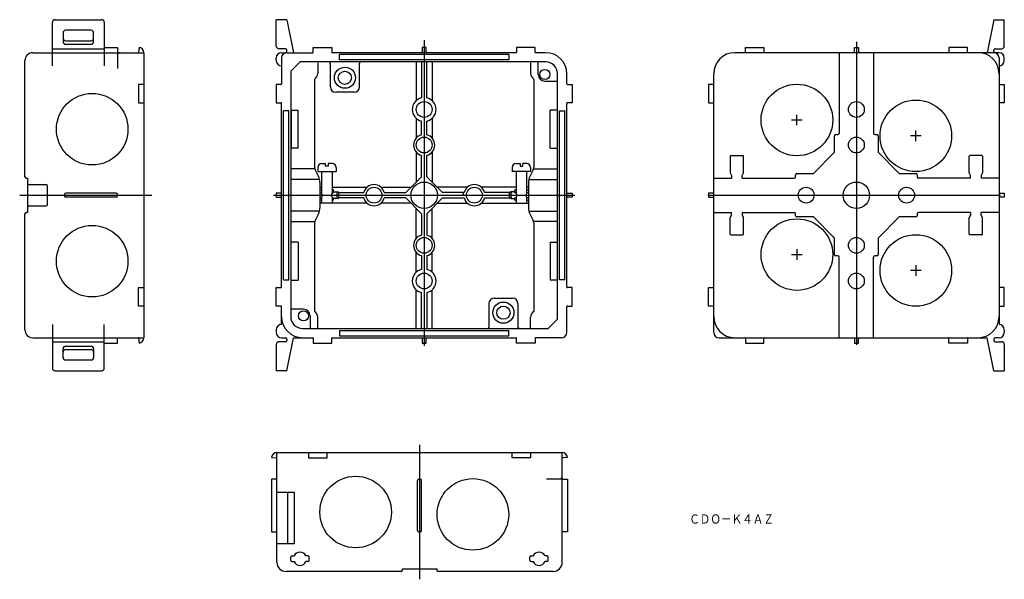
# Model space of a CAD drawing. Extents: x 11 to 384, y -540 to -328.
import ezdxf
from ezdxf.enums import TextEntityAlignment as Align

# ---------------------------------------------------------------- set-up
doc = ezdxf.new("R2010")
doc.units = 0
doc.layers.add('1', color=7, linetype='CONTINUOUS')
doc.layers.add('2', color=7, linetype='CONTINUOUS')
doc.styles.add('MDRAFSTD', font='TXT', dxfattribs={"bigfont": 'BIGFONT'})

msp = doc.modelspace()

# ---------------------------------------------------------------- linework, layer by layer
at = {"layer": '2', "color": 7, "linetype": 'CONTINUOUS'}
for p, q in [((24.28, -327.55), (41.88, -327.55)), ((107.99, -337.55), (107.99, -327.55)), ((111.99, -327.55), (107.99, -327.55)), ((111.99, -327.55), (114.49, -340.05)), ((379.6, -327.55), (377.1, -340.05)), ((379.6, -327.55), (383.6, -327.55)), ((383.6, -337.55), (383.6, -327.55)), ((23.28, -345.05), (23.28, -328.55)), ((37.88, -331.55), (28.28, -331.55)), ((42.88, -328.55), (42.88, -345.05)), ((27.28, -332.55), (27.28, -335.85)), ((38.88, -335.85), (38.88, -332.55)), ((163.99, -335.35), (163.99, -451.05)), ((23.28, -338.55), (42.88, -338.55)), ((28.28, -335.55), (37.88, -335.55)), ((28.28, -336.85), (37.88, -336.85)), ((42.88, -338.05), (47.88, -338.05)), ((47.88, -338.05), (47.88, -340.05)), ((56.06, -338.06), (55.9, -339.87)), ((111.49, -338.55), (108.99, -338.55)), ((111.99, -339.55), (111.99, -339.05)), ((121.99, -339.85), (121.99, -338.05)), ((121.99, -338.06), (128.99, -338.06)), ((128.99, -338.05), (128.99, -339.85)), ((163.24, -338.05), (163.24, -340.05)), ((164.74, -338.05), (163.24, -338.05)), ((164.74, -340.05), (164.74, -338.05)), ((198.99, -338.05), (198.99, -339.85)), ((205.99, -338.06), (198.99, -338.06)), ((205.99, -339.85), (205.99, -338.05)), ((285.6, -339.85), (285.6, -338.05)), ((285.6, -338.06), (292.6, -338.06)), ((292.6, -338.05), (292.6, -339.85)), ((326.85, -340.05), (326.85, -338.05)), ((326.85, -338.05), (328.35, -338.05)), ((327.6, -335.96), (327.6, -450.73)), ((328.35, -338.05), (328.35, -340.05)), ((362.6, -338.05), (362.6, -339.85)), ((369.6, -338.06), (362.6, -338.06)), ((369.6, -339.85), (369.6, -338.05)), ((379.6, -339.55), (379.6, -339.05)), ((380.1, -338.55), (382.6, -338.55)), ((15.88, -340.05), (57.88, -340.05)), ((47.88, -341.05), (47.88, -346.05)), ((57.88, -340.05), (57.88, -448.05)), ((107.99, -343.05), (107.99, -342.05)), ((109.99, -340.05), (111.49, -340.05)), ((109.99, -342.05), (109.99, -351.85)), ((111.99, -340.05), (121.79, -340.05)), ((198.79, -340.05), (129.19, -340.05)), ((195.99, -340.8), (131.99, -340.8)), ((131.99, -342.8), (131.99, -340.8)), ((195.99, -342.8), (131.99, -342.8)), ((195.99, -340.8), (195.99, -342.8)), ((209.99, -340.05), (206.19, -340.05)), ((381.6, -340.05), (281.6, -340.05)), ((321.1, -340.05), (321.1, -370.55)), ((334.1, -340.05), (334.1, -370.55)), ((381.6, -342.05), (381.6, -443.05)), ((383.6, -343.05), (383.6, -342.05)), ((12.88, -387.05), (12.88, -343.05)), ((116.99, -343.55), (113.49, -347.05)), ((210, -343.55), (116.99, -343.55)), ((123.74, -343.87), (123.74, -347.88)), ((128.49, -353.05), (128.49, -344.05)), ((139.49, -353.05), (139.49, -344.05)), ((160.99, -343.55), (160.99, -358.2)), ((162.99, -343.55), (162.99, -357.16)), ((164.99, -357.16), (164.99, -343.55)), ((166.99, -343.55), (166.99, -358.2)), ((204.24, -343.87), (204.24, -347.88)), ((207.19, -348.35), (207.19, -343.55)), ((113.49, -347.05), (113.49, -440.08)), ((122.49, -350.05), (122.49, -383.58)), ((205.49, -350.05), (205.49, -383.58)), ((214.49, -441.05), (214.49, -348.05)), ((217.99, -351.85), (217.99, -348.05)), ((273.6, -446.05), (273.6, -348.05)), ((57.88, -352.05), (55.88, -352.05)), ((55.88, -352.05), (55.88, -359.05)), ((109.79, -352.05), (108, -352.05)), ((108, -352.05), (108, -359.05)), ((209.69, -350.85), (214.49, -350.85)), ((218.19, -352.05), (219.98, -352.05)), ((219.98, -352.05), (219.98, -359.05)), ((273.4, -352.05), (271.6, -352.05)), ((271.6, -352.05), (271.6, -359.05)), ((381.8, -352.05), (383.59, -352.05)), ((383.59, -352.05), (383.59, -359.05)), ((137.49, -355.05), (130.49, -355.05)), ((55.88, -359.05), (57.88, -359.05)), ((108, -359.05), (109.79, -359.05)), ((109.99, -428.85), (109.99, -359.25)), ((217.99, -428.85), (217.99, -359.25)), ((219.98, -359.05), (218.19, -359.05)), ((271.6, -359.05), (273.4, -359.05)), ((383.59, -359.05), (381.8, -359.05)), ((110.74, -426.05), (110.74, -362.05)), ((112.74, -362.05), (110.74, -362.05)), ((112.74, -426.05), (112.74, -362.05)), ((113.81, -361.87), (116.32, -361.87)), ((113.82, -376.23), (113.82, -361.87)), ((116.32, -376.23), (116.32, -361.87)), ((160.99, -364.9), (160.99, -372.4)), ((166.99, -364.9), (166.99, -372.4)), ((211.66, -376.23), (211.66, -361.87)), ((214.17, -361.87), (211.66, -361.87)), ((215.24, -426.05), (215.24, -362.05)), ((215.24, -362.05), (217.24, -362.05)), ((217.24, -426.05), (217.24, -362.05)), ((305.1, -367.55), (305.1, -363.55)), ((162.99, -371.18), (162.99, -365.94)), ((164.99, -371.18), (164.99, -365.94)), ((303.1, -365.55), (307.1, -365.55)), ((319.35, -377.8), (319.35, -371.55)), ((319.85, -371.05), (320.6, -371.05)), ((334.6, -371.05), (335.35, -371.05)), ((335.85, -371.55), (335.85, -377.8)), ((352.1, -371.55), (348.1, -371.55)), ((350.1, -373.55), (350.1, -369.55)), ((116.32, -376.23), (113.81, -376.23)), ((211.66, -376.23), (214.17, -376.23)), ((160.99, -377.7), (160.99, -389.05)), ((162.99, -387.05), (162.99, -378.92)), ((164.99, -387.05), (164.99, -378.92)), ((166.99, -377.7), (166.99, -389.05)), ((279.85, -379.25), (279.85, -385.55)), ((280.05, -379.05), (284.65, -379.05)), ((284.85, -385.55), (284.85, -379.25)), ((319.35, -377.8), (311.35, -385.8)), ((343.85, -385.8), (335.85, -377.8)), ((370.35, -385.55), (370.35, -379.25)), ((375.15, -379.05), (370.55, -379.05)), ((375.35, -379.25), (375.35, -385.55)), ((123.69, -383.55), (123.69, -385.05)), ((125.19, -382.05), (126.69, -382.05)), ((126.69, -383.05), (126.69, -382.05)), ((127.69, -383.05), (126.69, -383.05)), ((129.19, -382.05), (127.69, -382.05)), ((127.69, -382.05), (127.69, -383.05)), ((130.69, -383.55), (130.69, -385.05)), ((197.29, -383.55), (197.29, -385.05)), ((198.79, -382.05), (200.29, -382.05)), ((200.29, -382.05), (200.29, -383.05)), ((200.29, -383.05), (201.29, -383.05)), ((202.79, -382.05), (201.29, -382.05)), ((201.29, -383.05), (201.29, -382.05)), ((204.29, -383.55), (204.29, -385.05)), ((13.38, -387.55), (13.88, -387.55)), ((13.88, -387.55), (13.88, -400.55)), ((122.54, -384.05), (113.79, -384.05)), ((122.7, -384.47), (123.96, -386.99)), ((123.69, -385.05), (130.69, -385.05)), ((125.19, -385.05), (125.19, -393.34)), ((129.19, -385.05), (129.19, -393.34)), ((162.99, -387.05), (156.99, -393.05)), ((170.99, -393.05), (164.99, -387.05)), ((204.29, -385.05), (197.29, -385.05)), ((198.79, -385.05), (198.79, -393.34)), ((202.79, -385.05), (202.79, -393.34)), ((205.28, -384.47), (204.02, -386.99)), ((205.43, -384.05), (214.18, -384.05)), ((273.6, -387.55), (280.35, -387.55)), ((279.85, -385.55), (280.35, -386.55)), ((280.35, -386.55), (280.35, -387.55)), ((284.35, -386.55), (284.85, -385.55)), ((284.35, -387.55), (284.35, -386.55)), ((284.35, -387.55), (304.1, -387.55)), ((304.6, -387.05), (304.6, -386.3)), ((305.1, -385.8), (311.35, -385.8)), ((343.85, -385.8), (350.1, -385.8)), ((350.6, -386.3), (350.6, -387.05)), ((370.85, -387.55), (351.1, -387.55)), ((370.85, -386.55), (370.35, -385.55)), ((370.85, -387.55), (370.85, -386.55)), ((375.35, -385.55), (374.85, -386.55)), ((374.85, -386.55), (374.85, -387.55)), ((381.6, -387.55), (374.85, -387.55)), ((14.38, -390.05), (20.88, -390.05)), ((21.38, -397.55), (21.38, -390.55)), ((124.35, -388.05), (113.79, -388.05)), ((124.49, -389.23), (124.49, -398.87)), ((124.49, -391.05), (125.19, -391.05)), ((129.19, -391.05), (142.34, -391.05)), ((147.63, -391.05), (158.99, -391.05)), ((180.34, -391.05), (168.99, -391.05)), ((198.79, -391.05), (185.63, -391.05)), ((203.49, -391.05), (202.79, -391.05)), ((203.49, -389.23), (203.49, -398.87)), ((203.63, -388.05), (214.18, -388.05)), ((10.88, -394.05), (60.88, -394.05)), ((27.88, -393.8), (27.88, -394.3)), ((47.38, -393.3), (28.38, -393.3)), ((47.38, -394.8), (28.38, -394.8)), ((47.88, -394.3), (47.88, -393.8)), ((106.99, -394.05), (220.99, -394.05)), ((107.99, -393.3), (107.99, -394.8)), ((109.99, -393.3), (107.99, -393.3)), ((107.99, -394.8), (109.99, -394.8)), ((125.19, -392.05), (124.49, -392.05)), ((125.19, -394.76), (125.19, -397.05)), ((129.64, -392.05), (129.19, -392.05)), ((129.19, -394.76), (129.19, -397.05)), ((129.64, -393.08), (129.64, -392.05)), ((129.64, -392.8), (131.19, -392.8)), ((129.64, -395.95), (129.64, -395.02)), ((131.09, -394.8), (131.09, -393.3)), ((131.62, -393.05), (141.11, -393.05)), ((141.11, -395.05), (131.62, -395.05)), ((131.69, -394.8), (131.69, -393.3)), ((148.86, -393.05), (156.99, -393.05)), ((156.99, -395.05), (148.86, -395.05)), ((156.99, -395.05), (162.99, -401.05)), ((164.99, -401.05), (170.99, -395.05)), ((179.11, -393.05), (170.99, -393.05)), ((170.99, -395.05), (179.11, -395.05)), ((178.7, -393.1), (178.7, -394.05)), ((196.35, -393.05), (186.86, -393.05)), ((186.86, -395.05), (196.35, -395.05)), ((196.29, -394.8), (196.29, -393.3)), ((198.34, -392.8), (196.79, -392.8)), ((196.89, -394.8), (196.89, -393.3)), ((198.34, -393.08), (198.34, -392.05)), ((198.34, -392.05), (198.79, -392.05)), ((198.34, -395.95), (198.34, -395.02)), ((198.79, -394.76), (198.79, -397.05)), ((202.79, -392.05), (203.49, -392.05)), ((202.79, -394.76), (202.79, -397.05)), ((217.99, -393.3), (219.99, -393.3)), ((219.99, -394.8), (217.99, -394.8)), ((219.99, -393.3), (219.99, -394.8)), ((271.4, -394.05), (382.1, -394.05)), ((271.6, -393.3), (271.6, -394.8)), ((273.6, -393.3), (271.6, -393.3)), ((271.6, -394.8), (273.6, -394.8)), ((381.6, -393.3), (383.6, -393.3)), ((383.6, -394.8), (381.6, -394.8)), ((383.6, -393.3), (383.6, -394.8)), ((14.38, -398.05), (20.88, -398.05)), ((125.19, -395.95), (124.49, -395.95)), ((142.34, -397.05), (124.49, -397.05)), ((129.64, -395.95), (129.19, -395.95)), ((131.19, -395.3), (129.64, -395.3)), ((158.99, -397.05), (147.63, -397.05)), ((168.99, -397.05), (180.34, -397.05)), ((185.63, -397.05), (203.49, -397.05)), ((196.79, -395.3), (198.34, -395.3)), ((198.34, -395.95), (198.79, -395.95)), ((202.79, -395.95), (203.49, -395.95)), ((12.88, -445.05), (12.88, -401.05)), ((13.88, -400.55), (13.38, -400.55)), ((124.35, -400.05), (113.79, -400.05)), ((123.96, -401.11), (122.7, -403.63)), ((160.99, -410.4), (160.99, -399.05)), ((162.99, -401.05), (162.99, -409.18)), ((164.99, -401.05), (164.99, -409.18)), ((166.99, -410.4), (166.99, -399.05)), ((203.63, -400.05), (214.18, -400.05)), ((204.02, -401.11), (205.28, -403.63)), ((273.6, -400.55), (280.35, -400.55)), ((279.85, -402.55), (280.35, -401.55)), ((280.35, -401.55), (280.35, -400.55)), ((284.35, -400.55), (284.35, -401.55)), ((284.35, -400.55), (304.1, -400.55)), ((284.35, -401.55), (284.85, -402.55)), ((304.6, -401.8), (304.6, -401.05)), ((311.35, -402.3), (305.1, -402.3)), ((311.35, -402.3), (319.35, -410.3)), ((335.85, -410.3), (343.85, -402.3)), ((350.1, -402.3), (343.85, -402.3)), ((350.6, -401.05), (350.6, -401.8)), ((370.85, -400.55), (351.1, -400.55)), ((370.85, -401.55), (370.35, -402.55)), ((370.85, -400.55), (370.85, -401.55)), ((374.85, -401.55), (374.85, -400.55)), ((381.6, -400.55), (374.85, -400.55)), ((375.35, -402.55), (374.85, -401.55)), ((113.79, -404.05), (122.54, -404.05)), ((122.49, -404.52), (122.49, -438.05)), ((214.18, -404.05), (205.43, -404.05)), ((205.49, -404.52), (205.49, -438.05)), ((279.85, -408.85), (279.85, -402.55)), ((284.85, -408.85), (284.85, -402.55)), ((370.35, -408.85), (370.35, -402.55)), ((375.35, -408.85), (375.35, -402.55)), ((280.05, -409.05), (284.65, -409.05)), ((375.15, -409.05), (370.55, -409.05)), ((116.32, -411.87), (113.81, -411.87)), ((116.32, -411.87), (116.32, -426.23)), ((211.66, -411.87), (211.66, -426.23)), ((211.66, -411.87), (214.17, -411.87)), ((319.35, -416.55), (319.35, -410.3)), ((335.85, -410.3), (335.85, -416.55)), ((160.99, -423.2), (160.99, -415.7)), ((162.99, -416.92), (162.99, -422.16)), ((164.99, -416.92), (164.99, -422.16)), ((166.99, -423.2), (166.99, -415.7)), ((303.1, -416.55), (307.1, -416.55)), ((305.1, -414.55), (305.1, -418.55)), ((320.6, -417.05), (319.85, -417.05)), ((335.35, -417.05), (334.6, -417.05)), ((321.1, -448.05), (321.1, -417.55)), ((334.1, -448.05), (334.1, -417.55)), ((350.1, -420.55), (350.1, -424.55)), ((352.1, -422.55), (348.1, -422.55)), ((110.74, -426.05), (112.74, -426.05)), ((113.81, -426.23), (116.32, -426.23)), ((214.17, -426.23), (211.66, -426.23)), ((217.24, -426.05), (215.24, -426.05)), ((55.88, -436.05), (55.88, -429.05)), ((55.88, -429.05), (57.88, -429.05)), ((108, -429.05), (109.79, -429.05)), ((108, -436.05), (108, -429.05)), ((160.99, -444.55), (160.99, -429.9)), ((162.99, -444.55), (162.99, -430.94)), ((164.99, -430.94), (164.99, -444.55)), ((166.99, -444.55), (166.99, -429.9)), ((219.98, -429.05), (218.19, -429.05)), ((219.98, -436.05), (219.98, -429.05)), ((271.6, -436.05), (271.6, -429.05)), ((271.6, -429.05), (273.4, -429.05)), ((383.59, -429.05), (381.8, -429.05)), ((383.59, -436.05), (383.59, -429.05)), ((57.88, -436.05), (55.88, -436.05)), ((109.79, -436.05), (108, -436.05)), ((188.49, -435.05), (188.49, -444.05)), ((190.49, -433.05), (197.49, -433.05)), ((199.49, -435.05), (199.49, -444.05)), ((218.19, -436.05), (219.98, -436.05)), ((273.4, -436.05), (271.6, -436.05)), ((381.8, -436.05), (383.59, -436.05)), ((109.99, -443.05), (109.99, -436.25)), ((118.29, -437.25), (113.49, -437.25)), ((120.79, -439.75), (120.79, -444.55)), ((217.99, -446.05), (217.99, -436.25)), ((23.28, -443.05), (23.28, -459.55)), ((42.88, -459.55), (42.88, -443.05)), ((123.74, -444.23), (123.74, -440.21)), ((204.24, -444.23), (204.24, -440.21)), ((210.99, -444.55), (214.49, -441.05)), ((107.99, -445.05), (107.99, -446.05)), ((117.99, -444.55), (210.99, -444.55)), ((131.99, -445.3), (195.99, -445.3)), ((131.99, -445.3), (131.99, -447.3)), ((195.99, -447.3), (195.99, -445.3)), ((383.6, -445.05), (383.6, -446.05)), ((15.88, -448.05), (57.88, -448.05)), ((23.28, -449.55), (42.88, -449.55)), ((42.88, -450.05), (47.88, -450.05)), ((47.88, -450.05), (47.88, -448.05)), ((55.9, -448.23), (56.06, -450.04)), ((107.99, -450.55), (107.99, -460.55)), ((111.49, -449.55), (108.99, -449.55)), ((109.99, -448.05), (111.49, -448.05)), ((111.99, -460.55), (114.49, -448.05)), ((111.99, -448.55), (111.99, -449.05)), ((114.49, -448.05), (121.79, -448.05)), ((121.99, -448.25), (121.99, -450.04)), ((121.99, -450.04), (128.99, -450.04)), ((128.99, -450.04), (128.99, -448.25)), ((129.19, -448.05), (198.79, -448.05)), ((131.99, -447.3), (195.99, -447.3)), ((163.24, -448.05), (163.24, -450.05)), ((163.24, -450.05), (164.74, -450.05)), ((164.74, -450.05), (164.74, -448.05)), ((198.99, -450.04), (198.99, -448.25)), ((205.99, -450.04), (198.99, -450.04)), ((205.99, -448.25), (205.99, -450.04)), ((215.99, -448.05), (206.19, -448.05)), ((275.6, -448.05), (377.1, -448.05)), ((285.6, -448.25), (285.6, -450.04)), ((285.6, -450.04), (292.6, -450.04)), ((292.6, -450.04), (292.6, -448.25)), ((326.85, -448.05), (326.85, -450.05)), ((326.85, -450.05), (328.35, -450.05)), ((328.35, -450.05), (328.35, -448.05)), ((362.6, -450.04), (362.6, -448.25)), ((369.6, -450.04), (362.6, -450.04)), ((369.6, -448.25), (369.6, -450.04)), ((379.6, -460.55), (377.1, -448.05)), ((379.6, -448.55), (379.6, -449.05)), ((381.6, -448.05), (380.1, -448.05)), ((380.1, -449.55), (382.6, -449.55)), ((383.6, -450.55), (383.6, -460.55)), ((27.28, -455.55), (27.28, -452.25)), ((28.28, -451.25), (37.88, -451.25)), ((28.28, -452.55), (37.88, -452.55)), ((38.88, -452.25), (38.88, -455.55)), ((37.88, -456.55), (28.28, -456.55)), ((24.28, -460.55), (41.88, -460.55)), ((111.99, -460.55), (107.99, -460.55)), ((379.6, -460.55), (383.6, -460.55)), ((108.24, -491.57), (216.24, -491.57)), ((108.24, -533.07), (108.24, -491.57)), ((120.24, -491.57), (120.24, -493.57)), ((127.24, -493.57), (127.24, -491.57)), ((162.24, -488.57), (162.24, -539.57)), ((197.24, -493.57), (197.24, -491.57)), ((204.24, -491.57), (204.24, -493.57)), ((216.24, -533.07), (216.24, -491.57)), ((106.25, -493.39), (108.06, -493.55)), ((120.24, -493.57), (127.24, -493.57)), ((204.24, -493.57), (197.24, -493.57)), ((218.23, -493.39), (216.42, -493.55)), ((106.24, -501.57), (106.24, -521.57)), ((108.24, -501.57), (106.24, -501.57)), ((161.49, -521.07), (161.49, -502.07)), ((162.49, -501.57), (161.99, -501.57)), ((162.99, -521.07), (162.99, -502.07)), ((215.24, -501.57), (210.24, -501.57)), ((216.24, -501.57), (218.24, -501.57)), ((218.24, -501.57), (218.24, -521.57)), ((108.24, -506.57), (114.74, -506.57)), ((112.24, -506.57), (112.24, -526.17)), ((114.74, -506.57), (114.74, -526.17)), ((106.24, -521.57), (108.24, -521.57)), ((161.99, -521.57), (162.49, -521.57)), ((218.24, -521.57), (216.24, -521.57)), ((114.74, -526.17), (108.24, -526.17)), ((113.49, -532.37), (113.49, -531.17)), ((113.99, -530.67), (114.75, -530.67)), ((113.99, -532.87), (114.75, -532.87)), ((119.99, -530.67), (119.24, -530.67)), ((119.99, -532.87), (119.24, -532.87)), ((120.49, -532.37), (120.49, -531.17)), ((203.99, -532.37), (203.99, -531.17)), ((204.49, -530.67), (205.25, -530.67)), ((204.49, -532.87), (205.25, -532.87)), ((210.49, -530.67), (209.74, -530.67)), ((210.49, -532.87), (209.74, -532.87)), ((210.99, -532.37), (210.99, -531.17)), ((155.24, -536.57), (111.74, -536.57)), ((155.74, -536.07), (155.74, -535.57)), ((155.74, -535.57), (168.74, -535.57)), ((168.74, -535.57), (168.74, -536.07)), ((212.74, -536.57), (169.24, -536.57))]:
    msp.add_line(p, q, dxfattribs=at)
for centre, radius in [((133.99, -349.55), 4), ((209.69, -348.35), 1.92), ((133.99, -349.55), 2.5), ((305.1, -365.55), 13.55), ((38.33, -369.05), 13.55), ((163.99, -361.55), 3), ((327.6, -361.55), 3), ((350.1, -371.55), 13.55), ((163.99, -375.05), 3), ((327.6, -375.05), 3), ((144.99, -394.05), 3), ((163.99, -394.05), 5), ((182.99, -394.05), 3), ((308.6, -394.05), 3), ((327.6, -394.05), 5), ((346.6, -394.05), 3), ((38.33, -419.05), 13.55), ((305.1, -416.55), 13.55), ((350.1, -422.55), 13.55), ((163.99, -413.05), 3), ((327.6, -413.05), 3), ((163.99, -426.55), 3), ((327.6, -426.55), 3), ((193.99, -438.55), 4), ((193.99, -438.55), 2.5), ((118.29, -439.75), 1.92), ((138.04, -514.07), 13.55), ((182.44, -514.97), 13.55)]:
    msp.add_circle(centre, radius, dxfattribs=at)
for centre, radius, start, end in [((24.28, -328.55), 1, 90, 180), ((41.88, -328.55), 1, 0, 90), ((28.28, -332.55), 1, 90, 180), ((37.88, -332.55), 1, 0, 90), ((28.28, -334.55), 1, 180, 270), ((37.88, -334.55), 1, 270, 0), ((28.28, -335.85), 1, 180, 270), ((37.88, -335.85), 1, 270, 0), ((55.88, -340.05), 2, 0, 84.928), ((108.99, -337.55), 1, 180, 270), ((111.49, -339.05), 0.5, 0, 90), ((380.1, -339.05), 0.5, 90, 180), ((382.6, -337.55), 1, 270, 0), ((15.88, -343.05), 3, 90, 180), ((48.88, -341.05), 1, 90, 180), ((55.7, -339.85), 0.2, 270, 354.928), ((109.99, -342.05), 2, 90, 180), ((111.99, -342.05), 2, 90, 180), ((111.49, -339.55), 0.5, 270, 0), ((121.79, -339.85), 0.2, 270, 0), ((129.19, -339.85), 0.2, 180, 270), ((198.79, -339.85), 0.2, 270, 0), ((206.19, -339.85), 0.2, 180, 270), ((209.99, -348.05), 8, 0, 90), ((281.6, -348.05), 8, 90, 180), ((285.4, -339.85), 0.2, 270, 0), ((292.8, -339.85), 0.2, 180, 270), ((362.4, -339.85), 0.2, 270, 0), ((369.8, -339.85), 0.2, 180, 270), ((373.6, -348.05), 8, 0, 90), ((380.1, -339.55), 0.5, 180, 270), ((379.6, -342.05), 2, 0, 90), ((381.6, -342.05), 2, 0, 90), ((109.99, -343.05), 2, 180, 270), ((127.99, -344.05), 0.5, 0, 90), ((139.99, -344.05), 0.5, 90, 180), ((209.99, -348.05), 4.5, 0, 90), ((381.6, -343.05), 2, 270, 0), ((121.24, -347.88), 2.5, 300, 0), ((206.74, -347.88), 2.5, 180, 240), ((209.69, -348.35), 2.5, 180, 270), ((109.79, -351.85), 0.2, 270, 0), ((130.49, -353.05), 2, 180, 270), ((137.49, -353.05), 2, 270, 0), ((218.19, -351.85), 0.2, 180, 270), ((273.4, -351.85), 0.2, 270, 0), ((381.8, -351.85), 0.2, 180, 270), ((163.99, -361.55), 4.5, 102.8396, 257.1604), ((163.99, -361.55), 4.5, 282.8396, 77.1604), ((109.79, -359.25), 0.2, 0, 90), ((218.19, -359.25), 0.2, 90, 180), ((273.4, -359.25), 0.2, 0, 90), ((381.8, -359.25), 0.2, 90, 180), ((163.99, -375.05), 4, 104.4775, 255.5225), ((163.99, -375.05), 4, 284.4775, 75.5225), ((319.85, -371.55), 0.5, 90, 180), ((320.6, -370.55), 0.5, 270, 0), ((334.6, -370.55), 0.5, 180, 270), ((335.35, -371.55), 0.5, 0, 90), ((280.05, -379.25), 0.2, 90, 180), ((284.65, -379.25), 0.2, 0, 90), ((370.55, -379.25), 0.2, 90, 180), ((375.15, -379.25), 0.2, 0, 90), ((124.49, -383.58), 2, 180, 206.5651), ((125.19, -383.55), 1.5, 90, 180), ((129.19, -383.55), 1.5, 0, 90), ((198.79, -383.55), 1.5, 90, 180), ((202.79, -383.55), 1.5, 0, 90), ((203.49, -383.58), 2, 333.4349, 0), ((13.38, -387.05), 0.5, 180, 270), ((119.49, -389.23), 5, 0, 26.5651), ((208.49, -389.23), 5, 153.4349, 180), ((304.1, -387.05), 0.5, 270, 0), ((305.1, -386.3), 0.5, 90, 180), ((350.1, -386.3), 0.5, 0, 90), ((351.1, -387.05), 0.5, 180, 270), ((14.38, -389.55), 0.5, 180, 270), ((20.88, -390.55), 0.5, 0, 90), ((144.99, -394.05), 4, 14.4775, 165.5225), ((182.99, -394.05), 4, 14.4775, 165.5225), ((28.38, -393.8), 0.5, 90, 180), ((28.38, -394.3), 0.5, 180, 270), ((47.38, -393.8), 0.5, 0, 90), ((47.38, -394.3), 0.5, 270, 0), ((124.49, -394.05), 1, 270, 90), ((129.89, -394.05), 1, 104.4779, 255.5219), ((130.59, -393.3), 0.5, 0, 90), ((130.59, -394.8), 0.5, 270, 0), ((131.19, -393.3), 0.5, 0, 90), ((131.19, -394.8), 0.5, 270, 0), ((144.99, -394.05), 4, 194.4775, 345.5225), ((182.99, -394.05), 4, 194.4775, 345.5225), ((196.79, -393.3), 0.5, 90, 180.0003), ((196.79, -394.8), 0.5, 180.0003, 270), ((197.39, -393.3), 0.5, 90, 180.0003), ((197.39, -394.8), 0.5, 180.0003, 270), ((198.09, -394.05), 1, 284.4781, 75.5221), ((203.49, -394.05), 1, 90, 270), ((14.38, -398.55), 0.5, 90, 180), ((20.88, -397.55), 0.5, 270, 0), ((13.38, -401.05), 0.5, 90, 180), ((119.49, -398.87), 5, 333.4349, 0), ((208.49, -398.87), 5, 180, 206.5651), ((304.1, -401.05), 0.5, 0, 90), ((305.1, -401.8), 0.5, 180, 270), ((350.1, -401.8), 0.5, 270, 0), ((351.1, -401.05), 0.5, 90, 180), ((124.49, -404.52), 2, 153.4349, 180), ((203.49, -404.52), 2, 0, 26.5651), ((163.99, -413.05), 4, 104.4775, 255.5225), ((163.99, -413.05), 4, 284.4775, 75.5225), ((280.05, -408.85), 0.2, 180, 270), ((284.65, -408.85), 0.2, 270, 0), ((370.55, -408.85), 0.2, 180, 270), ((375.15, -408.85), 0.2, 270, 0), ((319.85, -416.55), 0.5, 180, 270), ((320.6, -417.55), 0.5, 0, 90), ((334.6, -417.55), 0.5, 90, 180), ((335.35, -416.55), 0.5, 270, 0), ((163.99, -426.55), 4.5, 102.8396, 257.1604), ((163.99, -426.55), 4.5, 282.8396, 77.1604), ((109.79, -428.85), 0.2, 270, 0), ((218.19, -428.85), 0.2, 180, 270), ((273.4, -428.85), 0.2, 270, 0), ((381.8, -428.85), 0.2, 180, 270), ((109.79, -436.25), 0.2, 0, 90), ((190.49, -435.05), 2, 90, 180), ((197.49, -435.05), 2, 0, 90), ((218.19, -436.25), 0.2, 90, 180), ((273.4, -436.25), 0.2, 0, 90), ((381.8, -436.25), 0.2, 90, 180), ((118.29, -439.75), 2.5, 0, 90), ((121.24, -440.21), 2.5, 0, 60), ((206.74, -440.21), 2.5, 120, 180), ((109.99, -445.05), 2, 90, 180), ((117.99, -440.05), 8, 180, 270), ((117.99, -440.05), 4.5, 179.6198, 270), ((281.6, -440.05), 8, 180, 270), ((373.6, -440.05), 8, 270, 0), ((381.6, -445.05), 2, 0, 90), ((15.88, -445.05), 3, 180, 269.9206), ((109.99, -446.05), 2, 180, 270), ((187.99, -444.05), 0.5, 270, 0), ((199.99, -444.05), 0.5, 180, 270), ((215.99, -446.05), 2, 270, 0), ((275.6, -446.05), 2, 180, 270), ((381.6, -446.05), 2, 270, 0), ((55.7, -448.25), 0.2, 5.072, 90), ((55.88, -448.05), 2, 275.072, 0), ((108.99, -450.55), 1, 90, 180), ((111.49, -448.55), 0.5, 0, 90), ((111.49, -449.05), 0.5, 270, 0), ((121.79, -448.25), 0.2, 0, 90), ((129.19, -448.25), 0.2, 90, 180), ((198.79, -448.25), 0.2, 0, 90), ((206.19, -448.25), 0.2, 90, 180), ((285.4, -448.25), 0.2, 0, 90), ((292.8, -448.25), 0.2, 90, 180), ((362.4, -448.25), 0.2, 0, 90), ((369.8, -448.25), 0.2, 90, 180), ((380.1, -448.55), 0.5, 90, 180), ((380.1, -449.05), 0.5, 180, 270), ((382.6, -450.55), 1, 0, 90), ((28.28, -452.25), 1, 90, 180), ((28.28, -453.55), 1, 90, 180), ((37.88, -452.25), 1, 0, 90), ((37.88, -453.55), 1, 0, 90), ((28.28, -455.55), 1, 180, 270), ((37.88, -455.55), 1, 270, 0), ((24.28, -459.55), 1, 180, 270), ((41.88, -459.55), 1, 270, 0), ((108.24, -493.57), 2, 90, 174.928), ((216.24, -493.57), 2, 5.072, 90), ((108.04, -493.75), 0.2, 0, 84.928), ((216.44, -493.75), 0.2, 95.072, 180), ((161.99, -502.07), 0.5, 90, 180), ((162.49, -502.07), 0.5, 0, 90), ((215.24, -500.57), 1, 270, 0), ((161.99, -521.07), 0.5, 180, 270), ((162.49, -521.07), 0.5, 270, 0), ((113.99, -531.17), 0.5, 90, 180), ((113.99, -532.37), 0.5, 180, 270), ((116.99, -531.77), 2.5, 26.1039, 153.8961), ((116.99, -531.77), 2.5, 206.1039, 333.8961), ((119.99, -531.17), 0.5, 0, 90), ((119.99, -532.37), 0.5, 270, 0), ((204.49, -531.17), 0.5, 90, 180), ((204.49, -532.37), 0.5, 180, 270), ((207.49, -531.77), 2.5, 26.1039, 153.8961), ((207.49, -531.77), 2.5, 206.1039, 333.8961), ((210.49, -531.17), 0.5, 0, 90), ((210.49, -532.37), 0.5, 270, 0), ((111.74, -533.07), 3.5, 180, 270), ((155.24, -536.07), 0.5, 270, 0), ((169.24, -536.07), 0.5, 180, 270), ((212.74, -533.07), 3.5, 270, 0)]:
    msp.add_arc(centre, radius, start, end, dxfattribs=at)

# ---------------------------------------------------------------- texts
at = {"layer": '1', "color": 7, "linetype": 'CONTINUOUS', "style": 'MDRAFSTD', "width": 0.996136}
msp.add_text('ＣＤＯ－Ｋ４ＡＺ', height=3.5, dxfattribs=at).set_placement((264.33, -518.47), (296.37, -518.47), align=Align.FIT)

doc.saveas('drawing.dxf')
